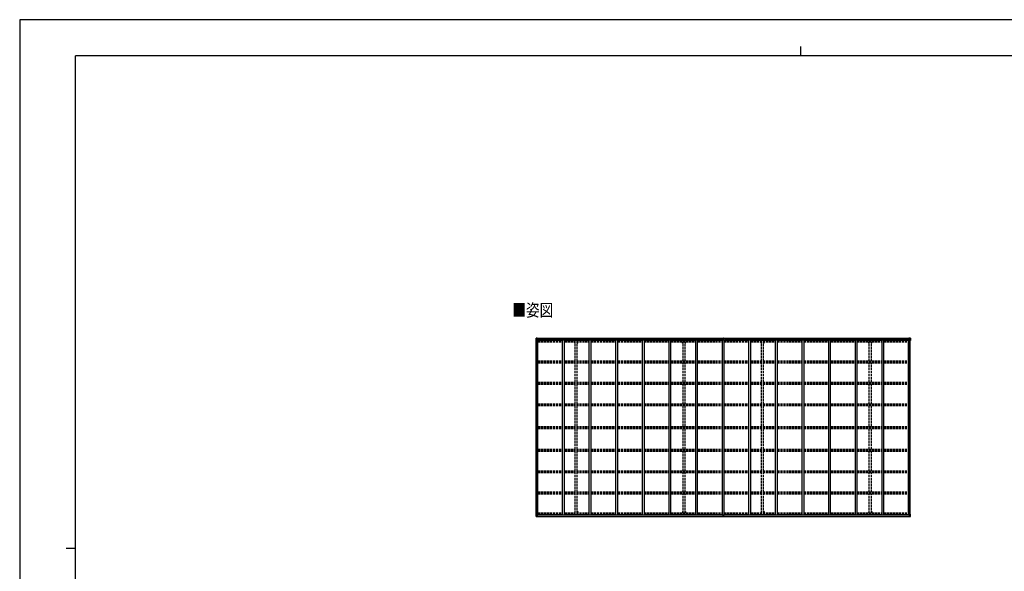
# Model space of a CAD drawing. Units: millimetres. Extents: x 0 to 42050, y 0 to 29700.
# Drawn here: x 0 to 26486, y 14850 to 29700 of the extents above; entities that cross this region are included whole.
import ezdxf

# ---------------------------------------------------------------- set-up
doc = ezdxf.new("R2010")
doc.units = ezdxf.units.MM
doc.linetypes.add('YHIDDEN_1', pattern=[4, 3, -1])
for name, color, linetype, lineweight in [('USER1', 3, 'Continuous', 13), ('YKK_13', 4, 'Continuous', 30), ('YKK_A1', 4, 'Continuous', 30), ('YKK_ZWAK', 7, 'Continuous', 30)]:
    doc.layers.add(name, color=color, linetype=linetype, lineweight=lineweight)
doc.styles.add('text-b', font='extslim2.shx', dxfattribs={"width": 0.8, "bigfont": 'extfont2.shx'})

msp = doc.modelspace()

# ---------------------------------------------------------------- linework, layer by layer
at = {"layer": 'YKK_13', "linetype": 'Continuous'}
for p, q in [((13892, 21126), (13892, 21065)), ((13892, 21126), (13892, 21126)), ((13892, 21065), (13895, 21065)), ((13893, 21127), (13902, 21127)), ((13893, 21127), (13893, 21127)), ((13893, 21127), (13893, 21127)), ((13902, 21127), (13894, 21127)), ((13895, 21126), (13895, 21126)), ((13895, 21065), (13895, 21126)), ((13895, 21065), (13925, 21065)), ((13899, 21122), (13896, 21126)), ((13896, 21092), (13900, 21104)), ((13896, 21092), (13902, 21092)), ((13900, 21119), (13902, 21119)), ((13900, 21105), (13900, 21119)), ((13902, 21105), (13900, 21105)), ((13902, 21127), (13914, 21128)), ((13914, 21128), (13902, 21127)), ((13902, 21119), (13914, 21119)), ((13902, 21105), (13914, 21105)), ((13902, 21105), (13902, 21105)), ((13902, 21092), (13926, 21092)), ((13905, 21113), (13905, 21114)), ((13905, 21114), (13906, 21114)), ((13906, 21113), (13905, 21113)), ((13907, 21115), (13907, 21116)), ((13907, 21116), (13908, 21116)), ((13907, 21111), (13907, 21112)), ((13908, 21111), (13907, 21111)), ((13908, 21116), (13908, 21115)), ((13908, 21112), (13908, 21111)), ((13909, 21114), (13910, 21114)), ((13910, 21113), (13909, 21113)), ((13910, 21114), (13910, 21113)), ((13913, 21119), (13914, 21119)), ((13921, 21129), (13914, 21128)), ((13914, 21127), (13921, 21128)), ((13914, 21102), (13914, 21128)), ((13916, 21122), (13914, 21122)), ((13916, 21119), (13914, 21119)), ((13916, 21105), (13914, 21105)), ((13915, 21102), (13926, 21100)), ((13915, 21101), (13915, 21102)), ((13926, 21100), (13915, 21101)), ((13921, 21127), (13916, 21127)), ((13916, 21127), (13916, 21102)), ((13921, 21127), (13916, 21127)), ((13924, 21123), (13916, 21123)), ((13916, 21123), (13916, 21121)), ((13924, 21123), (13916, 21123)), ((13916, 21122), (13916, 21122)), ((13916, 21122), (13924, 21122)), ((13916, 21121), (13916, 21121)), ((13916, 21121), (13916, 21121)), ((13931, 21121), (13916, 21121)), ((13916, 21121), (13916, 21121)), ((13926, 21121), (13916, 21121)), ((13916, 21121), (13920, 21121)), ((13920, 21117), (13916, 21117)), ((13920, 21109), (13916, 21109)), ((13920, 21101), (13920, 21121)), ((13921, 21128), (13921, 21129)), ((13921, 21127), (13921, 21128)), ((13921, 21127), (13921, 21127)), ((13921, 21127), (13921, 21126)), ((13924, 21122), (13924, 21124)), ((13926, 21126), (13928, 21126)), ((13926, 21126), (13926, 21126)), ((13926, 21126), (13926, 21126)), ((13926, 21123), (13931, 21123)), ((13926, 21121), (13926, 21123)), ((13926, 21121), (13926, 21121)), ((13926, 21121), (13932, 21121)), ((13926, 21100), (13930, 21100)), ((13926, 21100), (13926, 21100)), ((13926, 21066), (13926, 21099)), ((13930, 21098), (13926, 21098)), ((13931, 21088), (13926, 21088)), ((13930, 21100), (13930, 21098)), ((13931, 21100), (13930, 21100)), ((13930, 21098), (13931, 21098)), ((13931, 21124), (13931, 21123)), ((13931, 21123), (13932, 21123)), ((13931, 21084), (13931, 21100)), ((13932, 21123), (13932, 21124)), ((13932, 21123), (13932, 21121)), ((13932, 21121), (13932, 21121)), ((23920, 21123), (23920, 21124)), ((23921, 21123), (23920, 21123)), ((23920, 21123), (23920, 21121)), ((23926, 21121), (23920, 21121)), ((23920, 21121), (23920, 21121)), ((23921, 21124), (23921, 21123)), ((23926, 21123), (23921, 21123)), ((23921, 21121), (23936, 21121)), ((23922, 21100), (23923, 21100)), ((23922, 21084), (23922, 21100)), ((23923, 21098), (23922, 21098)), ((23922, 21088), (23926, 21088)), ((23923, 21100), (23923, 21098)), ((23927, 21100), (23923, 21100)), ((23923, 21098), (23926, 21098)), ((23927, 21126), (23925, 21126)), ((23926, 21121), (23926, 21123)), ((23926, 21121), (23936, 21121)), ((23926, 21121), (23926, 21121)), ((23926, 21066), (23926, 21099)), ((23950, 21092), (23926, 21092)), ((23927, 21126), (23927, 21126)), ((23927, 21126), (23927, 21126)), ((23938, 21102), (23927, 21100)), ((23927, 21100), (23938, 21101)), ((23927, 21100), (23927, 21100)), ((23958, 21065), (23927, 21065)), ((23928, 21122), (23928, 21124)), ((23928, 21123), (23936, 21123)), ((23928, 21123), (23936, 21123)), ((23936, 21122), (23928, 21122)), ((23932, 21129), (23938, 21128)), ((23932, 21128), (23932, 21129)), ((23938, 21127), (23932, 21128)), ((23932, 21127), (23932, 21128)), ((23932, 21127), (23937, 21127)), ((23932, 21127), (23937, 21127)), ((23932, 21127), (23932, 21127)), ((23932, 21127), (23932, 21126)), ((23933, 21101), (23933, 21121)), ((23937, 21121), (23933, 21121)), ((23933, 21117), (23937, 21117)), ((23933, 21109), (23937, 21109)), ((23936, 21123), (23936, 21121)), ((23936, 21122), (23937, 21122)), ((23936, 21121), (23936, 21121)), ((23936, 21121), (23936, 21121)), ((23936, 21121), (23936, 21121)), ((23937, 21127), (23937, 21102)), ((23937, 21122), (23938, 21122)), ((23937, 21119), (23938, 21119)), ((23937, 21105), (23938, 21105)), ((23938, 21102), (23938, 21128)), ((23950, 21127), (23938, 21128)), ((23938, 21128), (23950, 21127)), ((23939, 21119), (23938, 21119)), ((23950, 21119), (23938, 21119)), ((23950, 21105), (23938, 21105)), ((23938, 21101), (23938, 21102)), ((23944, 21114), (23943, 21114)), ((23943, 21114), (23943, 21113)), ((23943, 21113), (23944, 21113)), ((23946, 21116), (23945, 21116)), ((23945, 21116), (23945, 21115)), ((23945, 21112), (23945, 21111)), ((23945, 21111), (23946, 21111)), ((23946, 21115), (23946, 21116)), ((23946, 21111), (23946, 21112)), ((23948, 21114), (23947, 21114)), ((23947, 21113), (23948, 21113)), ((23948, 21113), (23948, 21114)), ((23959, 21127), (23950, 21127)), ((23950, 21127), (23958, 21127)), ((23953, 21119), (23950, 21119)), ((23950, 21105), (23950, 21105)), ((23950, 21105), (23953, 21105)), ((23957, 21092), (23950, 21092)), ((23953, 21105), (23953, 21119)), ((23957, 21092), (23953, 21104)), ((23954, 21122), (23956, 21126)), ((23958, 21126), (23958, 21126)), ((23958, 21065), (23958, 21126)), ((23960, 21065), (23958, 21065)), ((23959, 21127), (23959, 21127)), ((23959, 21127), (23959, 21127)), ((23960, 21126), (23960, 21065)), ((23960, 21126), (23960, 21126)), ((13892, 16325), (13892, 16386)), ((13892, 16386), (13895, 16386)), ((13892, 16325), (13892, 16325)), ((13893, 16324), (13902, 16324)), ((13893, 16324), (13893, 16324)), ((13893, 16324), (13893, 16324)), ((13902, 16324), (13894, 16324)), ((13895, 16386), (13925, 16386)), ((13895, 16386), (13895, 16325)), ((13895, 16325), (13895, 16325)), ((13896, 16359), (13902, 16359)), ((13896, 16359), (13900, 16347)), ((13899, 16329), (13896, 16325)), ((13900, 16346), (13900, 16332)), ((13902, 16346), (13900, 16346)), ((13900, 16332), (13902, 16332)), ((13902, 16359), (13926, 16359)), ((13902, 16346), (13914, 16346)), ((13902, 16346), (13902, 16346)), ((13902, 16332), (13914, 16332)), ((13902, 16324), (13914, 16323)), ((13914, 16323), (13902, 16324)), ((13906, 16338), (13905, 16338)), ((13905, 16338), (13905, 16337)), ((13905, 16337), (13906, 16337)), ((13908, 16340), (13907, 16340)), ((13907, 16340), (13907, 16339)), ((13907, 16336), (13907, 16335)), ((13907, 16335), (13908, 16335)), ((13908, 16339), (13908, 16340)), ((13908, 16335), (13908, 16336)), ((13910, 16338), (13909, 16338)), ((13909, 16337), (13910, 16337)), ((13910, 16337), (13910, 16338)), ((13913, 16332), (13914, 16332)), ((13914, 16349), (13914, 16323)), ((13916, 16346), (13914, 16346)), ((13916, 16332), (13914, 16332)), ((13916, 16328), (13914, 16328)), ((13914, 16324), (13921, 16323)), ((13921, 16322), (13914, 16323)), ((13926, 16351), (13915, 16350)), ((13915, 16349), (13926, 16351)), ((13915, 16350), (13915, 16349)), ((13916, 16324), (13916, 16349)), ((13920, 16342), (13916, 16342)), ((13920, 16334), (13916, 16334)), ((13916, 16330), (13916, 16330)), ((13916, 16330), (13916, 16330)), ((13931, 16330), (13916, 16330)), ((13916, 16330), (13916, 16330)), ((13926, 16330), (13916, 16330)), ((13916, 16328), (13916, 16330)), ((13916, 16330), (13920, 16330)), ((13916, 16329), (13916, 16329)), ((13916, 16329), (13924, 16329)), ((13924, 16328), (13916, 16328)), ((13924, 16328), (13916, 16328)), ((13921, 16324), (13916, 16324)), ((13921, 16324), (13916, 16324)), ((13920, 16350), (13920, 16330)), ((13921, 16324), (13921, 16325)), ((13921, 16324), (13921, 16323)), ((13921, 16324), (13921, 16324)), ((13921, 16323), (13921, 16322)), ((13924, 16329), (13924, 16327)), ((13926, 16385), (13926, 16352)), ((13931, 16363), (13926, 16363)), ((13930, 16353), (13926, 16353)), ((13926, 16351), (13930, 16351)), ((13926, 16351), (13926, 16351)), ((13926, 16330), (13926, 16330)), ((13926, 16330), (13932, 16330)), ((13926, 16330), (13926, 16328)), ((13926, 16328), (13931, 16328)), ((13926, 16325), (13928, 16325)), ((13926, 16325), (13926, 16325)), ((13926, 16325), (13926, 16325)), ((13930, 16351), (13930, 16353)), ((13930, 16353), (13931, 16353)), ((13931, 16351), (13930, 16351)), ((13931, 16367), (13931, 16351)), ((13931, 16327), (13931, 16328)), ((13931, 16328), (13932, 16328)), ((13932, 16330), (13932, 16330)), ((13932, 16328), (13932, 16330)), ((13932, 16328), (13932, 16327)), ((23926, 16330), (23920, 16330)), ((23920, 16330), (23920, 16330)), ((23920, 16328), (23920, 16330)), ((23920, 16328), (23920, 16327)), ((23921, 16328), (23920, 16328)), ((23921, 16330), (23936, 16330)), ((23921, 16327), (23921, 16328)), ((23926, 16328), (23921, 16328)), ((23922, 16367), (23922, 16351)), ((23922, 16363), (23926, 16363)), ((23923, 16353), (23922, 16353)), ((23922, 16351), (23923, 16351)), ((23923, 16351), (23923, 16353)), ((23923, 16353), (23926, 16353)), ((23927, 16351), (23923, 16351)), ((23927, 16325), (23925, 16325)), ((23926, 16385), (23926, 16352)), ((23950, 16359), (23926, 16359)), ((23926, 16330), (23936, 16330)), ((23926, 16330), (23926, 16330)), ((23926, 16330), (23926, 16328)), ((23958, 16386), (23927, 16386)), ((23927, 16351), (23938, 16350)), ((23938, 16349), (23927, 16351)), ((23927, 16351), (23927, 16351)), ((23927, 16325), (23927, 16325)), ((23927, 16325), (23927, 16325)), ((23936, 16329), (23928, 16329)), ((23928, 16329), (23928, 16327)), ((23928, 16328), (23936, 16328)), ((23928, 16328), (23936, 16328)), ((23932, 16324), (23932, 16325)), ((23938, 16324), (23932, 16323)), ((23932, 16324), (23932, 16323)), ((23932, 16324), (23937, 16324)), ((23932, 16324), (23937, 16324)), ((23932, 16324), (23932, 16324)), ((23932, 16322), (23938, 16323)), ((23932, 16323), (23932, 16322)), ((23933, 16350), (23933, 16330)), ((23933, 16342), (23937, 16342)), ((23933, 16334), (23937, 16334)), ((23937, 16330), (23933, 16330)), ((23936, 16330), (23936, 16330)), ((23936, 16330), (23936, 16330)), ((23936, 16330), (23936, 16330)), ((23936, 16328), (23936, 16330)), ((23936, 16329), (23937, 16329)), ((23937, 16324), (23937, 16349)), ((23937, 16346), (23938, 16346)), ((23937, 16332), (23938, 16332)), ((23937, 16328), (23938, 16328)), ((23938, 16350), (23938, 16349)), ((23938, 16349), (23938, 16323)), ((23950, 16346), (23938, 16346)), ((23939, 16332), (23938, 16332)), ((23950, 16332), (23938, 16332)), ((23950, 16324), (23938, 16323)), ((23938, 16323), (23950, 16324)), ((23943, 16337), (23943, 16338)), ((23943, 16338), (23944, 16338)), ((23944, 16337), (23943, 16337)), ((23945, 16340), (23946, 16340)), ((23945, 16339), (23945, 16340)), ((23945, 16335), (23945, 16336)), ((23946, 16335), (23945, 16335)), ((23946, 16340), (23946, 16339)), ((23946, 16336), (23946, 16335)), ((23947, 16338), (23948, 16338)), ((23948, 16337), (23947, 16337)), ((23948, 16338), (23948, 16337)), ((23957, 16359), (23950, 16359)), ((23950, 16346), (23950, 16346)), ((23950, 16346), (23953, 16346)), ((23953, 16332), (23950, 16332)), ((23959, 16324), (23950, 16324)), ((23950, 16324), (23958, 16324)), ((23957, 16359), (23953, 16347)), ((23953, 16346), (23953, 16332)), ((23954, 16329), (23956, 16325)), ((23960, 16386), (23958, 16386)), ((23958, 16386), (23958, 16325)), ((23958, 16325), (23958, 16325)), ((23959, 16324), (23959, 16324)), ((23959, 16324), (23959, 16324)), ((23960, 16325), (23960, 16386)), ((23960, 16325), (23960, 16325))]:
    msp.add_line(p, q, dxfattribs=at)
at = {"layer": 'YKK_13'}
for p, q in [((18919, 21096), (18926, 21096)), ((18926, 21096), (18919, 21096)), ((18919, 21096), (18919, 21096)), ((18919, 21095), (18919, 21096)), ((18919, 21095), (18926, 21095)), ((18926, 21094), (18919, 21095)), ((18919, 21095), (18919, 21095)), ((18919, 21084), (18919, 21095)), ((18921, 21127), (18925, 21128)), ((18921, 21124), (18921, 21127)), ((18926, 21125), (18921, 21124)), ((18921, 21123), (18921, 21124)), ((18922, 21122), (18926, 21122)), ((18922, 21120), (18922, 21122)), ((18922, 21120), (18926, 21120)), ((18922, 21117), (18922, 21120)), ((18922, 21117), (18926, 21116)), ((18922, 21108), (18922, 21117)), ((18922, 21108), (18926, 21108)), ((18922, 21096), (18922, 21108)), ((18925, 21128), (18927, 21128)), ((18926, 21122), (18926, 21125)), ((18927, 21125), (18926, 21125)), ((18926, 21122), (18926, 21111)), ((18926, 21111), (18929, 21111)), ((18926, 21104), (18926, 21111)), ((18926, 21104), (18929, 21104)), ((18926, 21095), (18926, 21104)), ((18926, 21095), (18929, 21095)), ((18926, 21087), (18926, 21095)), ((18926, 21087), (18929, 21087)), ((18926, 21087), (18926, 21084)), ((18927, 21128), (18934, 21127)), ((18927, 21128), (18927, 21125)), ((18934, 21124), (18927, 21125)), ((18929, 21122), (18933, 21122)), ((18929, 21122), (18929, 21111)), ((18929, 21120), (18933, 21120)), ((18929, 21116), (18933, 21116)), ((18929, 21104), (18929, 21111)), ((18929, 21108), (18933, 21108)), ((18929, 21095), (18929, 21104)), ((18936, 21096), (18929, 21096)), ((18929, 21096), (18936, 21096)), ((18929, 21087), (18929, 21095)), ((18929, 21095), (18936, 21095)), ((18936, 21095), (18929, 21094)), ((18929, 21087), (18929, 21084)), ((18933, 21120), (18933, 21122)), ((18933, 21116), (18933, 21120)), ((18933, 21108), (18933, 21116)), ((18933, 21096), (18933, 21108)), ((18934, 21127), (18934, 21124)), ((18934, 21123), (18934, 21124)), ((18936, 21095), (18936, 21096)), ((18936, 21096), (18936, 21096)), ((18936, 21095), (18936, 21095)), ((18936, 21084), (18936, 21095)), ((18918, 16367), (18918, 16356)), ((18918, 16356), (18925, 16356)), ((18925, 16356), (18918, 16356)), ((18918, 16356), (18918, 16356)), ((18918, 16356), (18918, 16355)), ((18918, 16355), (18925, 16354)), ((18925, 16355), (18918, 16355)), ((18918, 16355), (18918, 16355)), ((18920, 16328), (18920, 16326)), ((18925, 16326), (18920, 16326)), ((18920, 16326), (18920, 16323)), ((18920, 16323), (18925, 16323)), ((18921, 16355), (18921, 16343)), ((18921, 16343), (18925, 16343)), ((18921, 16343), (18921, 16334)), ((18921, 16334), (18921, 16331)), ((18921, 16334), (18925, 16334)), ((18921, 16331), (18925, 16331)), ((18921, 16331), (18921, 16329)), ((18921, 16329), (18925, 16329)), ((18925, 16363), (18925, 16367)), ((18925, 16363), (18928, 16363)), ((18925, 16363), (18925, 16356)), ((18925, 16356), (18928, 16356)), ((18925, 16356), (18925, 16347)), ((18925, 16347), (18928, 16347)), ((18925, 16347), (18925, 16340)), ((18925, 16340), (18928, 16340)), ((18925, 16329), (18925, 16340)), ((18925, 16329), (18925, 16326)), ((18926, 16326), (18925, 16326)), ((18925, 16323), (18926, 16323)), ((18933, 16326), (18926, 16326)), ((18926, 16323), (18926, 16326)), ((18926, 16323), (18933, 16323)), ((18928, 16363), (18928, 16367)), ((18928, 16363), (18928, 16356)), ((18928, 16356), (18928, 16347)), ((18928, 16356), (18935, 16356)), ((18935, 16356), (18928, 16356)), ((18935, 16355), (18928, 16355)), ((18928, 16354), (18935, 16355)), ((18928, 16347), (18928, 16340)), ((18928, 16343), (18932, 16343)), ((18928, 16329), (18928, 16340)), ((18928, 16334), (18932, 16334)), ((18928, 16331), (18932, 16331)), ((18928, 16329), (18932, 16329)), ((18932, 16355), (18932, 16343)), ((18932, 16343), (18932, 16334)), ((18932, 16334), (18932, 16331)), ((18932, 16331), (18932, 16329)), ((18933, 16328), (18933, 16326)), ((18933, 16323), (18933, 16326)), ((18935, 16367), (18935, 16356)), ((18935, 16356), (18935, 16356)), ((18935, 16356), (18935, 16355)), ((18935, 16355), (18935, 16355))]:
    msp.add_line(p, q, dxfattribs=at)
at = {"layer": 'YKK_13', "linetype": 'Continuous'}
for centre in [(13907, 21113), (23945, 21113), (13907, 16338), (23945, 16338)]:
    msp.add_circle(centre, 5.3, dxfattribs=at)
for centre, radius, start, end in [((13893, 21126), 0.999, 93.4424, 179.9508), ((13893, 21126), 1, 93.5002, 180.0008), ((13893, 21126), 0.999, 93.4424, 179.9508), ((13895, 21140), 12.7, 269.2447, 275.1031), ((13897, 21126), 1.28, 131.1783, 182.459), ((13906, 21115), 0.96, 270, 0), ((13906, 21112), 0.96, 0, 90), ((13909, 21115), 0.96, 180, 270), ((13909, 21112), 0.96, 90, 180), ((13915, 21103), 0.937, 182.3221, 263.2677), ((13915, 21102), 0.937, 182.3221, 263.2677), ((13916, 21124), 0.5, 180.0011, 270.0011), ((13916, 21124), 0.5, 179.998, 269.9969), ((13916, 21121), 0.513, 91.8803, 181.0471), ((13916, 21121), 0.5, 90.529, 180.0446), ((13925, 21066), 1, 270, 0), ((13925, 21099), 0.937, 2.3221, 83.2677), ((13925, 21099), 0.937, 2.3221, 83.2677), ((13932, 21129), 7.69, 268.97, 276.4343), ((23921, 21129), 7.69, 263.5657, 271.03), ((23927, 21099), 0.937, 96.7323, 177.6779), ((23927, 21099), 0.937, 96.7323, 177.6779), ((23927, 21066), 1, 180, 270), ((23936, 21124), 0.5, 269.9989, 359.9989), ((23936, 21124), 0.5, 270.0031, 0.002), ((23936, 21121), 0.513, 358.9529, 88.1197), ((23936, 21121), 0.5, 359.9554, 89.471), ((23937, 21103), 0.937, 276.7323, 357.6779), ((23937, 21102), 0.937, 276.7323, 357.6779), ((23944, 21115), 0.96, 270, 0), ((23944, 21112), 0.96, 0, 90), ((23947, 21115), 0.96, 180, 270), ((23947, 21112), 0.96, 90, 180), ((23956, 21126), 1.28, 357.541, 48.8217), ((23958, 21140), 12.7, 264.8969, 270.7553), ((23959, 21126), 0.999, 0.0492, 86.5576), ((23959, 21126), 1, 359.9992, 86.4998), ((23959, 21126), 0.999, 0.0492, 86.5576), ((13893, 16325), 0.999, 180.0492, 266.5576), ((13893, 16325), 1, 179.9992, 266.4998), ((13893, 16325), 0.999, 180.0492, 266.5576), ((13895, 16311), 12.7, 84.8969, 90.7553), ((13897, 16325), 1.28, 177.541, 228.8217), ((13906, 16339), 0.96, 270, 0), ((13906, 16336), 0.96, 0, 90), ((13909, 16339), 0.96, 180, 270), ((13909, 16336), 0.96, 90, 180), ((13915, 16349), 0.937, 96.7323, 177.6779), ((13915, 16348), 0.937, 96.7323, 177.6779), ((13916, 16330), 0.513, 178.9529, 268.1197), ((13916, 16330), 0.5, 179.9554, 269.471), ((13916, 16327), 0.5, 89.9989, 179.9989), ((13916, 16327), 0.5, 90.0031, 180.002), ((13925, 16385), 1, 0, 90), ((13925, 16352), 0.937, 276.7323, 357.6779), ((13925, 16352), 0.937, 276.7323, 357.6779), ((13932, 16322), 7.69, 83.5657, 91.03), ((23921, 16322), 7.69, 88.97, 96.4343), ((23927, 16385), 1, 90, 180), ((23927, 16352), 0.937, 182.3221, 263.2677), ((23927, 16352), 0.937, 182.3221, 263.2677), ((23936, 16330), 0.513, 271.8803, 1.0471), ((23936, 16330), 0.5, 270.529, 0.0446), ((23936, 16327), 0.5, 0.0011, 90.0011), ((23936, 16327), 0.5, 359.998, 89.9969), ((23937, 16349), 0.937, 2.3221, 83.2677), ((23937, 16348), 0.937, 2.3221, 83.2677), ((23944, 16339), 0.96, 270, 0), ((23944, 16336), 0.96, 0, 90), ((23947, 16339), 0.96, 180, 270), ((23947, 16336), 0.96, 90, 180), ((23956, 16325), 1.28, 311.1783, 2.459), ((23958, 16311), 12.7, 89.2447, 95.1031), ((23959, 16325), 0.999, 273.4424, 359.9508), ((23959, 16325), 1, 273.5002, 0.0008), ((23959, 16325), 0.999, 273.4424, 359.9508)]:
    msp.add_arc(centre, radius, start, end, dxfattribs=at)
at = {"layer": 'YKK_13'}
for centre, start, end in [((18922, 21123), 180, 270), ((18933, 21123), 270, 0), ((18921, 16328), 90, 180), ((18932, 16328), 0, 90)]:
    msp.add_arc(centre, 1, start, end, dxfattribs=at)
at = {"layer": 'YKK_13', "linetype": 'Continuous', "extrusion": (0, 0, -1)}
for centre, major_axis, ratio, start_param, end_param in [((13895, 21127), (2, 0.12), 0.060933, 2.071256, 3.14534), ((14094, 21139), (201, 12), 0.060933, 3.14534, 3.145839), ((13897, 21094), (0.85, 2.32), 0.403757, 3.00878, 3.974439), ((13896, 21124), (-0.02, 3), 0.466854, 0.125683, 0.759696), ((13897, 21119), (0.03, 5), 0.573921, 0.767272, 1.551125), ((13899, 21105), (0, 3), 0.468246, 1.577288, 2.012794), ((13821, 21119), (81.7, 0), 0.061163, 6.282413, 6.283185), ((24032, 16332), (-81.7, 0), 0.061163, 6.282413, 6.283185), ((23954, 16346), (0, -3), 0.468246, 1.577288, 2.012794), ((23956, 16332), (-0.03, -5), 0.573921, 0.767272, 1.551125), ((23957, 16327), (0.02, -3), 0.466854, 0.125683, 0.759696), ((23956, 16357), (-0.85, -2.32), 0.403757, 3.00878, 3.974439), ((23957, 16324), (-2, -0.12), 0.060933, 2.071256, 3.14534), ((23758, 16312), (-201, -12), 0.060933, 3.14534, 3.145839)]:
    msp.add_ellipse(centre, major_axis=major_axis, ratio=ratio, start_param=start_param, end_param=end_param, dxfattribs=at)
at = {"layer": 'YKK_13'}
for centre, major_axis, ratio, start_param, end_param in [((18926, 21125), (0.18, -2.99), 0.008711, 3.141593, 4.711324), ((18754, 21114), (172, 11), 0.017422, 6.282119, 6.283185)]:
    msp.add_ellipse(centre, major_axis=major_axis, ratio=ratio, start_param=start_param, end_param=end_param, dxfattribs=at)
at = {"layer": 'YKK_13', "linetype": 'Continuous'}
for centre, major_axis, ratio, start_param, end_param in [((24032, 21119), (-81.7, 0), 0.061163, 6.282413, 6.283185), ((23956, 21119), (-0.03, 5), 0.573921, 0.767272, 1.551125), ((23954, 21105), (0, 3), 0.468246, 1.577288, 2.012794), ((23957, 21124), (0.02, 3), 0.466854, 0.125683, 0.759696), ((23956, 21094), (-0.85, 2.32), 0.403757, 3.00878, 3.974439), ((23957, 21127), (-2, 0.12), 0.060933, 2.071256, 3.14534), ((23758, 21139), (-201, 12), 0.060933, 3.14534, 3.145839), ((13895, 16324), (2, -0.12), 0.060933, 2.071256, 3.14534), ((14094, 16312), (201, -12), 0.060933, 3.14534, 3.145839), ((13897, 16357), (0.85, -2.32), 0.403757, 3.00878, 3.974439), ((13896, 16327), (-0.02, -3), 0.466854, 0.125683, 0.759696), ((13897, 16332), (0.03, -5), 0.573921, 0.767272, 1.551125), ((13899, 16346), (0, -3), 0.468246, 1.577288, 2.012794), ((13821, 16332), (81.7, 0), 0.061163, 6.282413, 6.283185)]:
    msp.add_ellipse(centre, major_axis=major_axis, ratio=ratio, start_param=start_param, end_param=end_param, dxfattribs=at)
at = {"layer": 'YKK_13', "extrusion": (0, 0, -1)}
for centre, major_axis, ratio, start_param, end_param in [((18925, 16326), (0.18, 2.99), 0.008711, 3.141593, 4.711324), ((18753, 16337), (172, -11), 0.017422, 6.282119, 6.283185)]:
    msp.add_ellipse(centre, major_axis=major_axis, ratio=ratio, start_param=start_param, end_param=end_param, dxfattribs=at)
at = {"layer": 'YKK_A1'}
for p, q in [((13894, 16386), (13894, 21065)), ((13904, 16386), (13904, 21065)), ((13916, 21126), (18921, 21126)), ((13916, 21124), (18921, 21124)), ((13939, 21084), (13926, 21084)), ((13939, 16367), (13939, 21084)), ((13939, 21069), (14605, 21069)), ((13948, 21087), (18892, 21087)), ((13948, 21087), (13948, 21069)), ((14605, 16367), (14605, 21084)), ((14605, 21084), (14655, 21084)), ((14655, 16367), (14655, 21084)), ((14655, 21069), (15321, 21069)), ((15321, 16367), (15321, 21084)), ((15321, 21084), (15371, 21084)), ((15371, 16367), (15371, 21084)), ((15371, 21069), (16037, 21069)), ((16037, 16367), (16037, 21084)), ((16037, 21084), (16087, 21084)), ((16087, 16367), (16087, 21084)), ((16087, 21069), (16753, 21069)), ((16753, 16367), (16753, 21084)), ((16753, 21084), (16803, 21084)), ((16803, 16367), (16803, 21084)), ((16803, 21069), (17469, 21069)), ((17469, 16367), (17469, 21084)), ((17469, 21084), (17519, 21084)), ((17519, 16367), (17519, 21084)), ((17519, 21069), (18185, 21069)), ((18185, 16367), (18185, 21084)), ((18185, 21084), (18235, 21084)), ((18235, 16367), (18235, 21084)), ((18235, 21069), (18901, 21069)), ((18892, 21087), (18892, 21069)), ((18901, 16367), (18901, 21084)), ((18901, 21084), (18951, 21084)), ((18934, 21126), (23937, 21126)), ((18934, 21124), (23937, 21124)), ((18951, 16367), (18951, 21084)), ((18951, 21069), (19617, 21069)), ((18960, 21087), (18960, 21069)), ((18960, 21087), (23904, 21087)), ((19617, 16367), (19617, 21084)), ((19617, 21084), (19667, 21084)), ((19667, 16367), (19667, 21084)), ((19667, 21069), (20333, 21069)), ((20333, 16367), (20333, 21084)), ((20333, 21084), (20383, 21084)), ((20383, 16367), (20383, 21084)), ((20383, 21069), (21049, 21069)), ((21049, 16367), (21049, 21084)), ((21049, 21084), (21099, 21084)), ((21099, 16367), (21099, 21084)), ((21099, 21069), (21765, 21069)), ((21765, 16367), (21765, 21084)), ((21765, 21084), (21815, 21084)), ((21815, 16367), (21815, 21084)), ((21815, 21069), (22481, 21069)), ((22481, 16367), (22481, 21084)), ((22481, 21084), (22531, 21084)), ((22531, 16367), (22531, 21084)), ((22531, 21069), (23197, 21069)), ((23197, 16367), (23197, 21084)), ((23197, 21084), (23247, 21084)), ((23247, 16367), (23247, 21084)), ((23247, 21069), (23913, 21069)), ((23904, 21087), (23904, 21069)), ((23913, 16367), (23913, 21084)), ((23926, 21084), (23913, 21084)), ((23949, 16386), (23949, 21065)), ((23958, 16386), (23958, 21065)), ((13916, 16327), (18920, 16327)), ((13916, 16325), (18920, 16325)), ((13939, 16367), (13926, 16367)), ((13939, 16382), (14605, 16382)), ((13948, 16364), (13948, 16382)), ((18892, 16364), (13948, 16364)), ((14605, 16367), (14655, 16367)), ((14655, 16382), (15321, 16382)), ((15321, 16367), (15371, 16367)), ((15371, 16382), (16037, 16382)), ((16037, 16367), (16087, 16367)), ((16087, 16382), (16753, 16382)), ((16753, 16367), (16803, 16367)), ((16803, 16382), (17469, 16382)), ((17469, 16367), (17519, 16367)), ((17519, 16382), (18185, 16382)), ((18185, 16367), (18235, 16367)), ((18235, 16382), (18901, 16382)), ((18892, 16364), (18892, 16382)), ((18901, 16367), (18951, 16367)), ((18933, 16327), (23937, 16327)), ((18933, 16325), (23937, 16325)), ((18951, 16382), (19617, 16382)), ((18960, 16364), (18960, 16382)), ((23904, 16364), (18960, 16364)), ((19617, 16367), (19667, 16367)), ((19667, 16382), (20333, 16382)), ((20333, 16367), (20383, 16367)), ((20383, 16382), (21049, 16382)), ((21049, 16367), (21099, 16367)), ((21099, 16382), (21765, 16382)), ((21765, 16367), (21815, 16367)), ((21815, 16382), (22481, 16382)), ((22481, 16367), (22531, 16367)), ((22531, 16382), (23197, 16382)), ((23197, 16367), (23247, 16367)), ((23247, 16382), (23913, 16382)), ((23904, 16364), (23904, 16382)), ((23913, 16367), (23926, 16367))]:
    msp.add_line(p, q, dxfattribs=at)
at = {"layer": 'YKK_A1', "linetype": 'YHIDDEN_1', "ltscale": 20}
for p, q in [((13939, 21053), (14605, 21053)), ((13939, 21049), (14605, 21049)), ((13939, 21038), (14605, 21038)), ((13939, 21025), (14605, 21025)), ((14655, 21053), (15321, 21053)), ((14655, 21049), (15321, 21049)), ((14655, 21038), (15321, 21038)), ((14655, 21025), (15321, 21025)), ((14931, 20992), (14931, 21025)), ((14931, 20992), (14943, 20992)), ((14943, 20512), (14943, 21025)), ((14998, 20512), (14998, 21025)), ((15010, 20992), (14998, 20992)), ((15010, 20992), (15010, 21025)), ((15371, 21053), (16037, 21053)), ((15371, 21049), (16037, 21049)), ((15371, 21038), (16037, 21038)), ((15371, 21025), (16037, 21025)), ((16087, 21053), (16753, 21053)), ((16087, 21049), (16753, 21049)), ((16087, 21038), (16753, 21038)), ((16087, 21025), (16753, 21025)), ((16803, 21053), (17469, 21053)), ((16803, 21049), (17469, 21049)), ((16803, 21038), (17469, 21038)), ((16803, 21025), (17469, 21025)), ((17519, 21053), (18185, 21053)), ((17519, 21049), (18185, 21049)), ((17519, 21038), (18185, 21038)), ((17519, 21025), (18185, 21025)), ((17831, 20992), (17831, 21025)), ((17831, 20992), (17843, 20992)), ((17843, 20512), (17843, 21025)), ((17898, 20512), (17898, 21025)), ((17910, 20992), (17898, 20992)), ((17910, 20992), (17910, 21025)), ((18235, 21053), (18901, 21053)), ((18235, 21049), (18901, 21049)), ((18235, 21038), (18901, 21038)), ((18235, 21025), (18901, 21025)), ((18951, 21053), (19617, 21053)), ((18951, 21049), (19617, 21049)), ((18951, 21038), (19617, 21038)), ((18951, 21025), (19617, 21025)), ((19667, 21053), (20333, 21053)), ((19667, 21049), (20333, 21049)), ((19667, 21038), (20333, 21038)), ((19667, 21025), (20333, 21025)), ((19943, 20992), (19943, 21025)), ((19943, 20992), (19955, 20992)), ((19955, 20512), (19955, 21025)), ((20010, 20512), (20010, 21025)), ((20022, 20992), (20010, 20992)), ((20022, 20992), (20022, 21025)), ((20383, 21053), (21049, 21053)), ((20383, 21049), (21049, 21049)), ((20383, 21038), (21049, 21038)), ((20383, 21025), (21049, 21025)), ((21099, 21053), (21765, 21053)), ((21099, 21049), (21765, 21049)), ((21099, 21038), (21765, 21038)), ((21099, 21025), (21765, 21025)), ((21815, 21053), (22481, 21053)), ((21815, 21049), (22481, 21049)), ((21815, 21038), (22481, 21038)), ((21815, 21025), (22481, 21025)), ((22531, 21053), (23197, 21053)), ((22531, 21049), (23197, 21049)), ((22531, 21038), (23197, 21038)), ((22531, 21025), (23197, 21025)), ((22843, 20992), (22843, 21025)), ((22843, 20992), (22855, 20992)), ((22855, 20512), (22855, 21025)), ((22910, 20512), (22910, 21025)), ((22922, 20992), (22910, 20992)), ((22922, 20992), (22922, 21025)), ((23247, 21053), (23913, 21053)), ((23247, 21049), (23913, 21049)), ((23247, 21038), (23913, 21038)), ((23247, 21025), (23913, 21025)), ((13939, 20512), (14605, 20512)), ((13939, 20483), (14605, 20483)), ((13939, 20473), (14605, 20473)), ((13939, 20460), (14605, 20460)), ((14655, 20512), (15321, 20512)), ((14655, 20483), (15321, 20483)), ((14655, 20473), (15321, 20473)), ((14655, 20460), (15321, 20460)), ((14943, 19941), (14943, 20460)), ((14998, 19941), (14998, 20460)), ((15371, 20512), (16037, 20512)), ((15371, 20483), (16037, 20483)), ((15371, 20473), (16037, 20473)), ((15371, 20460), (16037, 20460)), ((16087, 20512), (16753, 20512)), ((16087, 20483), (16753, 20483)), ((16087, 20473), (16753, 20473)), ((16087, 20460), (16753, 20460)), ((16803, 20512), (17469, 20512)), ((16803, 20483), (17469, 20483)), ((16803, 20473), (17469, 20473)), ((16803, 20460), (17469, 20460)), ((17519, 20512), (18185, 20512)), ((17519, 20483), (18185, 20483)), ((17519, 20473), (18185, 20473)), ((17519, 20460), (18185, 20460)), ((17843, 19941), (17843, 20460)), ((17898, 19941), (17898, 20460)), ((18235, 20512), (18901, 20512)), ((18235, 20483), (18901, 20483)), ((18235, 20473), (18901, 20473)), ((18235, 20460), (18901, 20460)), ((18951, 20512), (19617, 20512)), ((18951, 20483), (19617, 20483)), ((18951, 20473), (19617, 20473)), ((18951, 20460), (19617, 20460)), ((19667, 20512), (20333, 20512)), ((19667, 20483), (20333, 20483)), ((19667, 20473), (20333, 20473)), ((19667, 20460), (20333, 20460)), ((19955, 19941), (19955, 20460)), ((20010, 19941), (20010, 20460)), ((20383, 20512), (21049, 20512)), ((20383, 20483), (21049, 20483)), ((20383, 20473), (21049, 20473)), ((20383, 20460), (21049, 20460)), ((21099, 20512), (21765, 20512)), ((21099, 20483), (21765, 20483)), ((21099, 20473), (21765, 20473)), ((21099, 20460), (21765, 20460)), ((21815, 20512), (22481, 20512)), ((21815, 20483), (22481, 20483)), ((21815, 20473), (22481, 20473)), ((21815, 20460), (22481, 20460)), ((22531, 20512), (23197, 20512)), ((22531, 20483), (23197, 20483)), ((22531, 20473), (23197, 20473)), ((22531, 20460), (23197, 20460)), ((22855, 19941), (22855, 20460)), ((22910, 19941), (22910, 20460)), ((23247, 20512), (23913, 20512)), ((23247, 20483), (23913, 20483)), ((23247, 20473), (23913, 20473)), ((23247, 20460), (23913, 20460)), ((13939, 19941), (14605, 19941)), ((13939, 19912), (14605, 19912)), ((13939, 19904), (14605, 19904)), ((13939, 19891), (14605, 19891)), ((14655, 19941), (15321, 19941)), ((14655, 19912), (15321, 19912)), ((14655, 19904), (15321, 19904)), ((14655, 19891), (15321, 19891)), ((14943, 19363), (14943, 19891)), ((14998, 19363), (14998, 19891)), ((15371, 19941), (16037, 19941)), ((15371, 19912), (16037, 19912)), ((15371, 19904), (16037, 19904)), ((15371, 19891), (16037, 19891)), ((16087, 19941), (16753, 19941)), ((16087, 19912), (16753, 19912)), ((16087, 19904), (16753, 19904)), ((16087, 19891), (16753, 19891)), ((16803, 19941), (17469, 19941)), ((16803, 19912), (17469, 19912)), ((16803, 19904), (17469, 19904)), ((16803, 19891), (17469, 19891)), ((17519, 19941), (18185, 19941)), ((17519, 19912), (18185, 19912)), ((17519, 19904), (18185, 19904)), ((17519, 19891), (18185, 19891)), ((17843, 19363), (17843, 19891)), ((17898, 19363), (17898, 19891)), ((18235, 19941), (18901, 19941)), ((18235, 19912), (18901, 19912)), ((18235, 19904), (18901, 19904)), ((18235, 19891), (18901, 19891)), ((18951, 19941), (19617, 19941)), ((18951, 19912), (19617, 19912)), ((18951, 19904), (19617, 19904)), ((18951, 19891), (19617, 19891)), ((19667, 19941), (20333, 19941)), ((19667, 19912), (20333, 19912)), ((19667, 19904), (20333, 19904)), ((19667, 19891), (20333, 19891)), ((19955, 19363), (19955, 19891)), ((20010, 19363), (20010, 19891)), ((20383, 19941), (21049, 19941)), ((20383, 19912), (21049, 19912)), ((20383, 19904), (21049, 19904)), ((20383, 19891), (21049, 19891)), ((21099, 19941), (21765, 19941)), ((21099, 19912), (21765, 19912)), ((21099, 19904), (21765, 19904)), ((21099, 19891), (21765, 19891)), ((21815, 19941), (22481, 19941)), ((21815, 19912), (22481, 19912)), ((21815, 19904), (22481, 19904)), ((21815, 19891), (22481, 19891)), ((22531, 19941), (23197, 19941)), ((22531, 19912), (23197, 19912)), ((22531, 19904), (23197, 19904)), ((22531, 19891), (23197, 19891)), ((22855, 19363), (22855, 19891)), ((22910, 19363), (22910, 19891)), ((23247, 19941), (23913, 19941)), ((23247, 19912), (23913, 19912)), ((23247, 19904), (23913, 19904)), ((23247, 19891), (23913, 19891)), ((13939, 19363), (14605, 19363)), ((14655, 19363), (15321, 19363)), ((15371, 19363), (16037, 19363)), ((16087, 19363), (16753, 19363)), ((16803, 19363), (17469, 19363)), ((17519, 19363), (18185, 19363)), ((18235, 19363), (18901, 19363)), ((18951, 19363), (19617, 19363)), ((19667, 19363), (20333, 19363)), ((20383, 19363), (21049, 19363)), ((21099, 19363), (21765, 19363)), ((21815, 19363), (22481, 19363)), ((22531, 19363), (23197, 19363)), ((23247, 19363), (23913, 19363)), ((13939, 19333), (14605, 19333)), ((13939, 19329), (14605, 19329)), ((13939, 19316), (14605, 19316)), ((14655, 19333), (15321, 19333)), ((14655, 19329), (15321, 19329)), ((14655, 19316), (15321, 19316)), ((14943, 18753), (14943, 19316)), ((14998, 18753), (14998, 19316)), ((15371, 19333), (16037, 19333)), ((15371, 19329), (16037, 19329)), ((15371, 19316), (16037, 19316)), ((16087, 19333), (16753, 19333)), ((16087, 19329), (16753, 19329)), ((16087, 19316), (16753, 19316)), ((16803, 19333), (17469, 19333)), ((16803, 19329), (17469, 19329)), ((16803, 19316), (17469, 19316)), ((17519, 19333), (18185, 19333)), ((17519, 19329), (18185, 19329)), ((17519, 19316), (18185, 19316)), ((17843, 18753), (17843, 19316)), ((17898, 18753), (17898, 19316)), ((18235, 19333), (18901, 19333)), ((18235, 19329), (18901, 19329)), ((18235, 19316), (18901, 19316)), ((18951, 19333), (19617, 19333)), ((18951, 19329), (19617, 19329)), ((18951, 19316), (19617, 19316)), ((19667, 19333), (20333, 19333)), ((19667, 19329), (20333, 19329)), ((19667, 19316), (20333, 19316)), ((19955, 18753), (19955, 19316)), ((20010, 18753), (20010, 19316)), ((20383, 19333), (21049, 19333)), ((20383, 19329), (21049, 19329)), ((20383, 19316), (21049, 19316)), ((21099, 19333), (21765, 19333)), ((21099, 19329), (21765, 19329)), ((21099, 19316), (21765, 19316)), ((21815, 19333), (22481, 19333)), ((21815, 19329), (22481, 19329)), ((21815, 19316), (22481, 19316)), ((22531, 19333), (23197, 19333)), ((22531, 19329), (23197, 19329)), ((22531, 19316), (23197, 19316)), ((22855, 18753), (22855, 19316)), ((22910, 18753), (22910, 19316)), ((23247, 19333), (23913, 19333)), ((23247, 19329), (23913, 19329)), ((23247, 19316), (23913, 19316)), ((13939, 18753), (14605, 18753)), ((13939, 18740), (14605, 18740)), ((13939, 18710), (14605, 18710)), ((13939, 18697), (14605, 18697)), ((14655, 18753), (15321, 18753)), ((14655, 18740), (15321, 18740)), ((14655, 18710), (15321, 18710)), ((14655, 18697), (15321, 18697)), ((14943, 18135), (14943, 18697)), ((14998, 18135), (14998, 18697)), ((15371, 18753), (16037, 18753)), ((15371, 18740), (16037, 18740)), ((15371, 18710), (16037, 18710)), ((15371, 18697), (16037, 18697)), ((16087, 18753), (16753, 18753)), ((16087, 18740), (16753, 18740)), ((16087, 18710), (16753, 18710)), ((16087, 18697), (16753, 18697)), ((16803, 18753), (17469, 18753)), ((16803, 18740), (17469, 18740)), ((16803, 18710), (17469, 18710)), ((16803, 18697), (17469, 18697)), ((17519, 18753), (18185, 18753)), ((17519, 18740), (18185, 18740)), ((17519, 18710), (18185, 18710)), ((17519, 18697), (18185, 18697)), ((17843, 18135), (17843, 18697)), ((17898, 18135), (17898, 18697)), ((18235, 18753), (18901, 18753)), ((18235, 18740), (18901, 18740)), ((18235, 18710), (18901, 18710)), ((18235, 18697), (18901, 18697)), ((18951, 18753), (19617, 18753)), ((18951, 18740), (19617, 18740)), ((18951, 18710), (19617, 18710)), ((18951, 18697), (19617, 18697)), ((19667, 18753), (20333, 18753)), ((19667, 18740), (20333, 18740)), ((19667, 18710), (20333, 18710)), ((19667, 18697), (20333, 18697)), ((19955, 18135), (19955, 18697)), ((20010, 18135), (20010, 18697)), ((20383, 18753), (21049, 18753)), ((20383, 18740), (21049, 18740)), ((20383, 18710), (21049, 18710)), ((20383, 18697), (21049, 18697)), ((21099, 18753), (21765, 18753)), ((21099, 18740), (21765, 18740)), ((21099, 18710), (21765, 18710)), ((21099, 18697), (21765, 18697)), ((21815, 18753), (22481, 18753)), ((21815, 18740), (22481, 18740)), ((21815, 18710), (22481, 18710)), ((21815, 18697), (22481, 18697)), ((22531, 18753), (23197, 18753)), ((22531, 18740), (23197, 18740)), ((22531, 18710), (23197, 18710)), ((22531, 18697), (23197, 18697)), ((22855, 18135), (22855, 18697)), ((22910, 18135), (22910, 18697)), ((23247, 18753), (23913, 18753)), ((23247, 18740), (23913, 18740)), ((23247, 18710), (23913, 18710)), ((23247, 18697), (23913, 18697)), ((13939, 18135), (14605, 18135)), ((13939, 18122), (14605, 18122)), ((13939, 18118), (14605, 18118)), ((13939, 18088), (14605, 18088)), ((14655, 18135), (15321, 18135)), ((14655, 18122), (15321, 18122)), ((14655, 18118), (15321, 18118)), ((14655, 18088), (15321, 18088)), ((14943, 17559), (14943, 18088)), ((14998, 17559), (14998, 18088)), ((15371, 18135), (16037, 18135)), ((15371, 18122), (16037, 18122)), ((15371, 18118), (16037, 18118)), ((15371, 18088), (16037, 18088)), ((16087, 18135), (16753, 18135)), ((16087, 18122), (16753, 18122)), ((16087, 18118), (16753, 18118)), ((16087, 18088), (16753, 18088)), ((16803, 18135), (17469, 18135)), ((16803, 18122), (17469, 18122)), ((16803, 18118), (17469, 18118)), ((16803, 18088), (17469, 18088)), ((17519, 18135), (18185, 18135)), ((17519, 18122), (18185, 18122)), ((17519, 18118), (18185, 18118)), ((17519, 18088), (18185, 18088)), ((17843, 17559), (17843, 18088)), ((17898, 17559), (17898, 18088)), ((18235, 18135), (18901, 18135)), ((18235, 18122), (18901, 18122)), ((18235, 18118), (18901, 18118)), ((18235, 18088), (18901, 18088)), ((18951, 18135), (19617, 18135)), ((18951, 18122), (19617, 18122)), ((18951, 18118), (19617, 18118)), ((18951, 18088), (19617, 18088)), ((19667, 18135), (20333, 18135)), ((19667, 18122), (20333, 18122)), ((19667, 18118), (20333, 18118)), ((19667, 18088), (20333, 18088)), ((19955, 17559), (19955, 18088)), ((20010, 17559), (20010, 18088)), ((20383, 18135), (21049, 18135)), ((20383, 18122), (21049, 18122)), ((20383, 18118), (21049, 18118)), ((20383, 18088), (21049, 18088)), ((21099, 18135), (21765, 18135)), ((21099, 18122), (21765, 18122)), ((21099, 18118), (21765, 18118)), ((21099, 18088), (21765, 18088)), ((21815, 18135), (22481, 18135)), ((21815, 18122), (22481, 18122)), ((21815, 18118), (22481, 18118)), ((21815, 18088), (22481, 18088)), ((22531, 18135), (23197, 18135)), ((22531, 18122), (23197, 18122)), ((22531, 18118), (23197, 18118)), ((22531, 18088), (23197, 18088)), ((22855, 17559), (22855, 18088)), ((22910, 17559), (22910, 18088)), ((23247, 18135), (23913, 18135)), ((23247, 18122), (23913, 18122)), ((23247, 18118), (23913, 18118)), ((23247, 18088), (23913, 18088)), ((13939, 17559), (14605, 17559)), ((13939, 17547), (14605, 17547)), ((13939, 17539), (14605, 17539)), ((13939, 17510), (14605, 17510)), ((14655, 17559), (15321, 17559)), ((14655, 17547), (15321, 17547)), ((14655, 17539), (15321, 17539)), ((14655, 17510), (15321, 17510)), ((14943, 16991), (14943, 17510)), ((14998, 16991), (14998, 17510)), ((15371, 17559), (16037, 17559)), ((15371, 17547), (16037, 17547)), ((15371, 17539), (16037, 17539)), ((15371, 17510), (16037, 17510)), ((16087, 17559), (16753, 17559)), ((16087, 17547), (16753, 17547)), ((16087, 17539), (16753, 17539)), ((16087, 17510), (16753, 17510)), ((16803, 17559), (17469, 17559)), ((16803, 17547), (17469, 17547)), ((16803, 17539), (17469, 17539)), ((16803, 17510), (17469, 17510)), ((17519, 17559), (18185, 17559)), ((17519, 17547), (18185, 17547)), ((17519, 17539), (18185, 17539)), ((17519, 17510), (18185, 17510)), ((17843, 16991), (17843, 17510)), ((17898, 16991), (17898, 17510)), ((18235, 17559), (18901, 17559)), ((18235, 17547), (18901, 17547)), ((18235, 17539), (18901, 17539)), ((18235, 17510), (18901, 17510)), ((18951, 17559), (19617, 17559)), ((18951, 17547), (19617, 17547)), ((18951, 17539), (19617, 17539)), ((18951, 17510), (19617, 17510)), ((19667, 17559), (20333, 17559)), ((19667, 17547), (20333, 17547)), ((19667, 17539), (20333, 17539)), ((19667, 17510), (20333, 17510)), ((19955, 16991), (19955, 17510)), ((20010, 16991), (20010, 17510)), ((20383, 17559), (21049, 17559)), ((20383, 17547), (21049, 17547)), ((20383, 17539), (21049, 17539)), ((20383, 17510), (21049, 17510)), ((21099, 17559), (21765, 17559)), ((21099, 17547), (21765, 17547)), ((21099, 17539), (21765, 17539)), ((21099, 17510), (21765, 17510)), ((21815, 17559), (22481, 17559)), ((21815, 17547), (22481, 17547)), ((21815, 17539), (22481, 17539)), ((21815, 17510), (22481, 17510)), ((22531, 17559), (23197, 17559)), ((22531, 17547), (23197, 17547)), ((22531, 17539), (23197, 17539)), ((22531, 17510), (23197, 17510)), ((22855, 16991), (22855, 17510)), ((22910, 16991), (22910, 17510)), ((23247, 17559), (23913, 17559)), ((23247, 17547), (23913, 17547)), ((23247, 17539), (23913, 17539)), ((23247, 17510), (23913, 17510)), ((13939, 16991), (14605, 16991)), ((13939, 16978), (14605, 16978)), ((13939, 16968), (14605, 16968)), ((14655, 16991), (15321, 16991)), ((14655, 16978), (15321, 16978)), ((14655, 16968), (15321, 16968)), ((15371, 16991), (16037, 16991)), ((15371, 16978), (16037, 16978)), ((15371, 16968), (16037, 16968)), ((16087, 16991), (16753, 16991)), ((16087, 16978), (16753, 16978)), ((16087, 16968), (16753, 16968)), ((16803, 16991), (17469, 16991)), ((16803, 16978), (17469, 16978)), ((16803, 16968), (17469, 16968)), ((17519, 16991), (18185, 16991)), ((17519, 16978), (18185, 16978)), ((17519, 16968), (18185, 16968)), ((18235, 16991), (18901, 16991)), ((18235, 16978), (18901, 16978)), ((18235, 16968), (18901, 16968)), ((18951, 16991), (19617, 16991)), ((18951, 16978), (19617, 16978)), ((18951, 16968), (19617, 16968)), ((19667, 16991), (20333, 16991)), ((19667, 16978), (20333, 16978)), ((19667, 16968), (20333, 16968)), ((20383, 16991), (21049, 16991)), ((20383, 16978), (21049, 16978)), ((20383, 16968), (21049, 16968)), ((21099, 16991), (21765, 16991)), ((21099, 16978), (21765, 16978)), ((21099, 16968), (21765, 16968)), ((21815, 16991), (22481, 16991)), ((21815, 16978), (22481, 16978)), ((21815, 16968), (22481, 16968)), ((22531, 16991), (23197, 16991)), ((22531, 16978), (23197, 16978)), ((22531, 16968), (23197, 16968)), ((23247, 16991), (23913, 16991)), ((23247, 16978), (23913, 16978)), ((23247, 16968), (23913, 16968)), ((13939, 16939), (14605, 16939)), ((14655, 16939), (15321, 16939)), ((14943, 16426), (14943, 16939)), ((14998, 16426), (14998, 16939)), ((15371, 16939), (16037, 16939)), ((16087, 16939), (16753, 16939)), ((16803, 16939), (17469, 16939)), ((17519, 16939), (18185, 16939)), ((17843, 16426), (17843, 16939)), ((17898, 16426), (17898, 16939)), ((18235, 16939), (18901, 16939)), ((18951, 16939), (19617, 16939)), ((19667, 16939), (20333, 16939)), ((19955, 16426), (19955, 16939)), ((20010, 16426), (20010, 16939)), ((20383, 16939), (21049, 16939)), ((21099, 16939), (21765, 16939)), ((21815, 16939), (22481, 16939)), ((22531, 16939), (23197, 16939)), ((22855, 16426), (22855, 16939)), ((22910, 16426), (22910, 16939)), ((23247, 16939), (23913, 16939)), ((13939, 16426), (14605, 16426)), ((14655, 16426), (15321, 16426)), ((14931, 16459), (14943, 16459)), ((14931, 16459), (14931, 16426)), ((15010, 16459), (14998, 16459)), ((15010, 16459), (15010, 16426)), ((15371, 16426), (16037, 16426)), ((16087, 16426), (16753, 16426)), ((16803, 16426), (17469, 16426)), ((17519, 16426), (18185, 16426)), ((17831, 16459), (17843, 16459)), ((17831, 16459), (17831, 16426)), ((17910, 16459), (17898, 16459)), ((17910, 16459), (17910, 16426)), ((18235, 16426), (18901, 16426)), ((18951, 16426), (19617, 16426)), ((19667, 16426), (20333, 16426)), ((19943, 16459), (19955, 16459)), ((19943, 16459), (19943, 16426)), ((20022, 16459), (20010, 16459)), ((20022, 16459), (20022, 16426)), ((20383, 16426), (21049, 16426)), ((21099, 16426), (21765, 16426)), ((21815, 16426), (22481, 16426)), ((22531, 16426), (23197, 16426)), ((22843, 16459), (22855, 16459)), ((22843, 16459), (22843, 16426)), ((22922, 16459), (22910, 16459)), ((22922, 16459), (22922, 16426)), ((23247, 16426), (23913, 16426)), ((13939, 16413), (14605, 16413)), ((13939, 16402), (14605, 16402)), ((13939, 16398), (14605, 16398)), ((14655, 16413), (15321, 16413)), ((14655, 16402), (15321, 16402)), ((14655, 16398), (15321, 16398)), ((15371, 16413), (16037, 16413)), ((15371, 16402), (16037, 16402)), ((15371, 16398), (16037, 16398)), ((16087, 16413), (16753, 16413)), ((16087, 16402), (16753, 16402)), ((16087, 16398), (16753, 16398)), ((16803, 16413), (17469, 16413)), ((16803, 16402), (17469, 16402)), ((16803, 16398), (17469, 16398)), ((17519, 16413), (18185, 16413)), ((17519, 16402), (18185, 16402)), ((17519, 16398), (18185, 16398)), ((18235, 16413), (18901, 16413)), ((18235, 16402), (18901, 16402)), ((18235, 16398), (18901, 16398)), ((18951, 16413), (19617, 16413)), ((18951, 16402), (19617, 16402)), ((18951, 16398), (19617, 16398)), ((19667, 16413), (20333, 16413)), ((19667, 16402), (20333, 16402)), ((19667, 16398), (20333, 16398)), ((20383, 16413), (21049, 16413)), ((20383, 16402), (21049, 16402)), ((20383, 16398), (21049, 16398)), ((21099, 16413), (21765, 16413)), ((21099, 16402), (21765, 16402)), ((21099, 16398), (21765, 16398)), ((21815, 16413), (22481, 16413)), ((21815, 16402), (22481, 16402)), ((21815, 16398), (22481, 16398)), ((22531, 16413), (23197, 16413)), ((22531, 16402), (23197, 16402)), ((22531, 16398), (23197, 16398)), ((23247, 16413), (23913, 16413)), ((23247, 16402), (23913, 16402)), ((23247, 16398), (23913, 16398))]:
    msp.add_line(p, q, dxfattribs=at)
at = {"layer": 'YKK_ZWAK'}
for p, q in [((42050, 29700), (0, 29700)), ((0, 29700), (0, 0)), ((21000, 28975), (21000, 28725)), ((40500, 28725), (1500, 28725)), ((1500, 2225), (1500, 28725)), ((1250, 15475), (1500, 15475))]:
    msp.add_line(p, q, dxfattribs=at)

# ---------------------------------------------------------------- texts
at = {"layer": 'USER1', "style": 'text-b', "width": 0.8}
msp.add_text('■姿図', height=337, dxfattribs=at).set_placement((13250, 21712))

doc.saveas('drawing.dxf')
